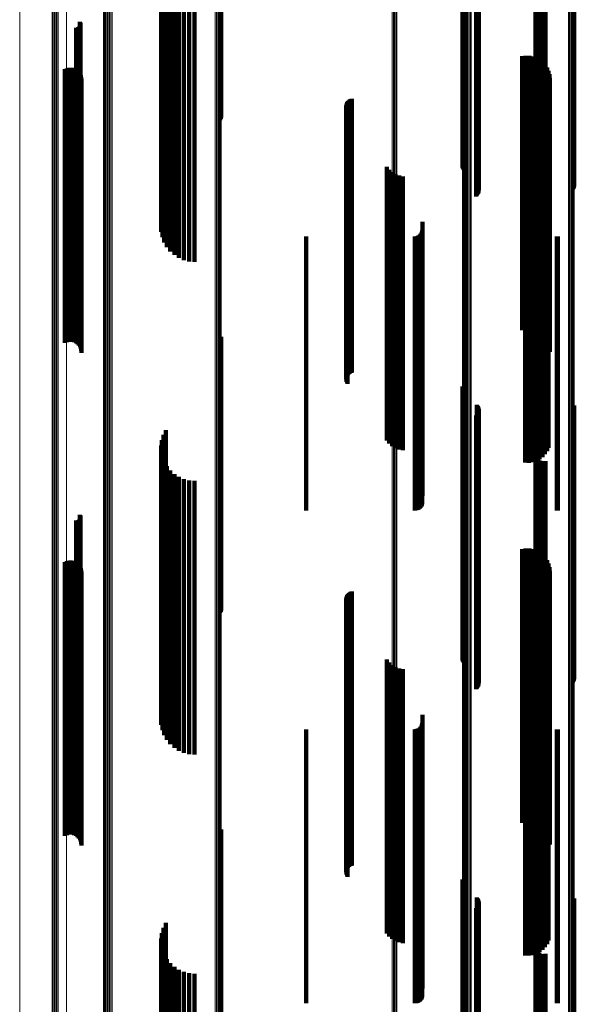
# Model space of a CAD drawing. Units: metres. Extents: x 0.02 to 0.11, y -0.62 to 0.62.
# Drawn here: x 0.02 to 0.07, y 0.03 to 0.1 of the extents above; entities that cross this region are included whole.
import ezdxf

# ---------------------------------------------------------------- set-up
doc = ezdxf.new("R2010")
doc.units = ezdxf.units.M
doc.linetypes.add('AUSGEZOGEN', pattern=[0])
doc.linetypes.add('VERDECKT2_S2', pattern=[0.036, 0.02, -0.016])
doc.layers.add('Standard', color=7, linetype='AUSGEZOGEN', lineweight=13)

msp = doc.modelspace()

# ---------------------------------------------------------------- linework, layer by layer
at = {"layer": 'Standard', "color": 253, "linetype": 'VERDECKT2_S2', "lineweight": 140, "transparency": 33554687}
for p, q in [((0.039317, 0.113037), (0.039317, 0.098639)), ((0.039359, 0.113053), (0.039359, 0.098652)), ((0.039385, 0.113069), (0.039385, 0.098667)), ((0.057023, 0.112407), (0.057023, 0.098089)), ((0.057049, 0.112391), (0.057049, 0.098075)), ((0.057089, 0.112377), (0.057089, 0.098063)), ((0.057142, 0.112364), (0.057142, 0.098051)), ((0.058008, 0.111639), (0.058008, 0.097754)), ((0.058072, 0.111699), (0.058072, 0.097764)), ((0.058079, 0.112165), (0.058079, 0.097878)), ((0.058124, 0.111769), (0.058124, 0.097775)), ((0.058131, 0.112153), (0.058131, 0.097867)), ((0.058166, 0.111845), (0.058166, 0.097787)), ((0.05817, 0.112138), (0.05817, 0.097855)), ((0.058194, 0.111928), (0.058194, 0.0978)), ((0.058197, 0.112123), (0.058197, 0.097841)), ((0.05821, 0.112101), (0.05821, 0.097828)), ((0.065072, 0.112112), (0.065072, 0.097832)), ((0.065124, 0.112125), (0.065124, 0.097843)), ((0.065164, 0.112139), (0.065164, 0.097855)), ((0.065191, 0.112155), (0.065191, 0.097869)), ((0.035166, 0.110208), (0.035166, 0.097527)), ((0.035341, 0.110564), (0.035341, 0.097584)), ((0.034997, 0.109435), (0.034997, 0.097404)), ((0.03505, 0.109828), (0.03505, 0.097467)), ((0.035009, 0.109038), (0.035009, 0.097341)), ((0.035084, 0.108648), (0.035084, 0.097279)), ((0.06236, 0.108831), (0.06236, 0.097308)), ((0.062366, 0.108737), (0.062366, 0.097293)), ((0.06237, 0.108925), (0.06237, 0.097323)), ((0.062388, 0.108645), (0.062388, 0.097279)), ((0.062396, 0.109016), (0.062396, 0.097338)), ((0.062438, 0.109101), (0.062438, 0.097351)), ((0.062494, 0.109178), (0.062494, 0.097363)), ((0.035222, 0.108276), (0.035222, 0.09722)), ((0.035417, 0.10793), (0.035417, 0.097165)), ((0.062427, 0.108558), (0.062427, 0.097265)), ((0.062479, 0.108479), (0.062479, 0.097253)), ((0.062544, 0.108411), (0.062544, 0.097242)), ((0.062621, 0.108355), (0.062621, 0.097233)), ((0.062706, 0.108313), (0.062706, 0.097226)), ((0.062796, 0.108286), (0.062796, 0.097222)), ((0.062891, 0.108276), (0.062891, 0.09722)), ((0.062985, 0.108281), (0.062985, 0.097221)), ((0.063077, 0.108304), (0.063077, 0.097225)), ((0.035667, 0.107621), (0.035667, 0.097116)), ((0.035962, 0.107356), (0.035962, 0.097074)), ((0.036297, 0.107143), (0.036297, 0.09704)), ((0.036661, 0.106986), (0.036661, 0.097015)), ((0.037047, 0.10689), (0.037047, 0.097)), ((0.037443, 0.106858), (0.037443, 0.096995)), ((0.02905, 0.104384), (0.02905, 0.096602)), ((0.029074, 0.104345), (0.029074, 0.096596)), ((0.029091, 0.104303), (0.029091, 0.096589)), ((0.028788, 0.103955), (0.028788, 0.096534)), ((0.028833, 0.103952), (0.028833, 0.096534)), ((0.028879, 0.103956), (0.028879, 0.096534)), ((0.028923, 0.103968), (0.028923, 0.096536)), ((0.028965, 0.103987), (0.028965, 0.096539)), ((0.029002, 0.104013), (0.029002, 0.096543)), ((0.029035, 0.104045), (0.029035, 0.096549)), ((0.029062, 0.104082), (0.029062, 0.096554)), ((0.029083, 0.104123), (0.029083, 0.096561)), ((0.029096, 0.104167), (0.029096, 0.096568)), ((0.0291, 0.104258), (0.0291, 0.096582)), ((0.029102, 0.104212), (0.029102, 0.096575)), ((0.06137, 0.101868), (0.06137, 0.096203)), ((0.061635, 0.101911), (0.061635, 0.09621)), ((0.061904, 0.10191), (0.061904, 0.09621)), ((0.062169, 0.101865), (0.062169, 0.096202)), ((0.062424, 0.101777), (0.062424, 0.096188)), ((0.06266, 0.101649), (0.06266, 0.096168)), ((0.062872, 0.101483), (0.062872, 0.096142)), ((0.027965, 0.100928), (0.027965, 0.096054)), ((0.028094, 0.100985), (0.028094, 0.096063)), ((0.028231, 0.101019), (0.028231, 0.096068)), ((0.028371, 0.101029), (0.028371, 0.09607)), ((0.028511, 0.101015), (0.028511, 0.096067)), ((0.028647, 0.100977), (0.028647, 0.096061)), ((0.028774, 0.100916), (0.028774, 0.096052)), ((0.028889, 0.100834), (0.028889, 0.096039)), ((0.028987, 0.100734), (0.028987, 0.096023)), ((0.063054, 0.101285), (0.063054, 0.09611)), ((0.063201, 0.101059), (0.063201, 0.096074)), ((0.063308, 0.100813), (0.063308, 0.096035)), ((0.029068, 0.100618), (0.029068, 0.096004)), ((0.029126, 0.10049), (0.029126, 0.095984)), ((0.029163, 0.100354), (0.029163, 0.095962)), ((0.029175, 0.100213), (0.029175, 0.09594)), ((0.063374, 0.100552), (0.063374, 0.095994)), ((0.063397, 0.100284), (0.063397, 0.095951)), ((0.039317, 0.098639), (0.039317, 0.09721)), ((0.039359, 0.098652), (0.039359, 0.097295)), ((0.039385, 0.098667), (0.039385, 0.097386)), ((0.048649, 0.098587), (0.048649, 0.095682)), ((0.04871, 0.098651), (0.04871, 0.095692)), ((0.048779, 0.098703), (0.048779, 0.0957)), ((0.048857, 0.098744), (0.048857, 0.095707)), ((0.04894, 0.098772), (0.04894, 0.095711)), ((0.048527, 0.098266), (0.048527, 0.095631)), ((0.048531, 0.098178), (0.048531, 0.095617)), ((0.048538, 0.098352), (0.048538, 0.095645)), ((0.048549, 0.098092), (0.048549, 0.095603)), ((0.048562, 0.098436), (0.048562, 0.095658)), ((0.04858, 0.098011), (0.04858, 0.09559)), ((0.0486, 0.098515), (0.0486, 0.09567)), ((0.048623, 0.097935), (0.048623, 0.095578)), ((0.057023, 0.098089), (0.057023, 0.093747)), ((0.057049, 0.098075), (0.057049, 0.093661)), ((0.057089, 0.098063), (0.057089, 0.093581)), ((0.057142, 0.098051), (0.057142, 0.093508)), ((0.058079, 0.097878), (0.058079, 0.092418)), ((0.058131, 0.097867), (0.058131, 0.092348)), ((0.05817, 0.097855), (0.05817, 0.09227)), ((0.058197, 0.097841), (0.058197, 0.092187)), ((0.05821, 0.097828), (0.05821, 0.092101)), ((0.065072, 0.097832), (0.065072, 0.092127)), ((0.065124, 0.097843), (0.065124, 0.092198)), ((0.065164, 0.097855), (0.065164, 0.092275)), ((0.065191, 0.097869), (0.065191, 0.092359)), ((0.034997, 0.097404), (0.034997, 0.089435)), ((0.035009, 0.097341), (0.035009, 0.089038)), ((0.03505, 0.097467), (0.03505, 0.089828)), ((0.035084, 0.097279), (0.035084, 0.088648)), ((0.035166, 0.097527), (0.035166, 0.090208)), ((0.035222, 0.09722), (0.035222, 0.088276)), ((0.035341, 0.097584), (0.035341, 0.090564)), ((0.035417, 0.097165), (0.035417, 0.08793)), ((0.035667, 0.097116), (0.035667, 0.087621)), ((0.058008, 0.097754), (0.058008, 0.091639)), ((0.058072, 0.097764), (0.058072, 0.091699)), ((0.058124, 0.097775), (0.058124, 0.091769)), ((0.058166, 0.097787), (0.058166, 0.091845)), ((0.058194, 0.0978), (0.058194, 0.091928)), ((0.06236, 0.097308), (0.06236, 0.088831)), ((0.062366, 0.097293), (0.062366, 0.088737)), ((0.06237, 0.097323), (0.06237, 0.088925)), ((0.062388, 0.097279), (0.062388, 0.088645)), ((0.062396, 0.097338), (0.062396, 0.089016)), ((0.062427, 0.097265), (0.062427, 0.088558)), ((0.062438, 0.097351), (0.062438, 0.089101)), ((0.062479, 0.097253), (0.062479, 0.088479)), ((0.062494, 0.097363), (0.062494, 0.089178)), ((0.062544, 0.097242), (0.062544, 0.088411)), ((0.062621, 0.097233), (0.062621, 0.088355)), ((0.062706, 0.097226), (0.062706, 0.088313)), ((0.062796, 0.097222), (0.062796, 0.088286)), ((0.062891, 0.09722), (0.062891, 0.088276)), ((0.062985, 0.097221), (0.062985, 0.088281)), ((0.063077, 0.097225), (0.063077, 0.088304)), ((0.028788, 0.096534), (0.028788, 0.083955)), ((0.028833, 0.096534), (0.028833, 0.083952)), ((0.028879, 0.096534), (0.028879, 0.083956)), ((0.028923, 0.096536), (0.028923, 0.083968)), ((0.028965, 0.096539), (0.028965, 0.083987)), ((0.029002, 0.096543), (0.029002, 0.084013)), ((0.029035, 0.096549), (0.029035, 0.084045)), ((0.02905, 0.096602), (0.02905, 0.084384)), ((0.029062, 0.096554), (0.029062, 0.084082)), ((0.029074, 0.096596), (0.029074, 0.084345)), ((0.029083, 0.096561), (0.029083, 0.084123)), ((0.029091, 0.096589), (0.029091, 0.084303)), ((0.029096, 0.096568), (0.029096, 0.084167)), ((0.0291, 0.096582), (0.0291, 0.084258)), ((0.029102, 0.096575), (0.029102, 0.084212)), ((0.035962, 0.097074), (0.035962, 0.087356)), ((0.036297, 0.09704), (0.036297, 0.087143)), ((0.036661, 0.097015), (0.036661, 0.086986)), ((0.037047, 0.097), (0.037047, 0.08689)), ((0.037443, 0.096995), (0.037443, 0.086858)), ((0.027965, 0.096054), (0.027965, 0.082086)), ((0.028094, 0.096063), (0.028094, 0.082094)), ((0.028231, 0.096068), (0.028231, 0.082098)), ((0.028371, 0.09607), (0.028371, 0.0821)), ((0.028511, 0.096067), (0.028511, 0.082098)), ((0.028647, 0.096061), (0.028647, 0.082093)), ((0.028774, 0.096052), (0.028774, 0.082084)), ((0.028889, 0.096039), (0.028889, 0.082073)), ((0.028987, 0.096023), (0.028987, 0.08206)), ((0.029068, 0.096004), (0.029068, 0.082044)), ((0.029126, 0.095984), (0.029126, 0.082026)), ((0.029163, 0.095962), (0.029163, 0.082008)), ((0.029175, 0.09594), (0.029175, 0.081989)), ((0.048562, 0.095658), (0.048562, 0.081748)), ((0.0486, 0.09567), (0.0486, 0.081759)), ((0.048649, 0.095682), (0.048649, 0.081768)), ((0.04871, 0.095692), (0.04871, 0.081777)), ((0.048779, 0.0957), (0.048779, 0.081784)), ((0.048857, 0.095707), (0.048857, 0.08179)), ((0.04894, 0.095711), (0.04894, 0.081793)), ((0.06137, 0.096203), (0.06137, 0.082214)), ((0.061635, 0.09621), (0.061635, 0.082219)), ((0.061904, 0.09621), (0.061904, 0.082219)), ((0.062169, 0.096202), (0.062169, 0.082213)), ((0.062424, 0.096188), (0.062424, 0.082201)), ((0.06266, 0.096168), (0.06266, 0.082184)), ((0.062872, 0.096142), (0.062872, 0.082161)), ((0.063054, 0.09611), (0.063054, 0.082134)), ((0.063201, 0.096074), (0.063201, 0.082104)), ((0.063308, 0.096035), (0.063308, 0.08207)), ((0.063374, 0.095994), (0.063374, 0.082035)), ((0.063397, 0.095951), (0.063397, 0.081999)), ((0.048527, 0.095631), (0.048527, 0.081725)), ((0.048531, 0.095617), (0.048531, 0.081713)), ((0.048538, 0.095645), (0.048538, 0.081736)), ((0.048549, 0.095603), (0.048549, 0.081701)), ((0.04858, 0.09559), (0.04858, 0.08169)), ((0.048623, 0.095578), (0.048623, 0.08168)), ((0.051478, 0.093796), (0.051478, 0.081118)), ((0.051658, 0.093578), (0.051658, 0.081089)), ((0.051872, 0.093395), (0.051872, 0.081064)), ((0.052115, 0.093251), (0.052115, 0.081044)), ((0.052379, 0.093151), (0.052379, 0.081031)), ((0.052656, 0.093098), (0.052656, 0.081023)), ((0.063045, 0.092798), (0.063045, 0.080983)), ((0.063195, 0.093025), (0.063195, 0.081014)), ((0.063306, 0.093274), (0.063306, 0.081047)), ((0.061599, 0.092186), (0.061599, 0.0809)), ((0.061871, 0.092181), (0.061871, 0.080899)), ((0.062141, 0.092222), (0.062141, 0.080905)), ((0.0624, 0.092307), (0.0624, 0.080916)), ((0.062641, 0.092434), (0.062641, 0.080933)), ((0.062858, 0.092599), (0.062858, 0.080956)), ((0.054086, 0.089767), (0.054086, 0.080571)), ((0.0456, 0.0887), (0.0456, 0.080427)), ((0.053542, 0.0887), (0.053542, 0.080427)), ((0.053637, 0.088708), (0.053637, 0.080428)), ((0.053728, 0.088733), (0.053728, 0.080431)), ((0.053814, 0.088773), (0.053814, 0.080437)), ((0.053892, 0.088827), (0.053892, 0.080444)), ((0.053959, 0.088894), (0.053959, 0.080453)), ((0.054014, 0.088972), (0.054014, 0.080464)), ((0.054054, 0.089058), (0.054054, 0.080475)), ((0.054078, 0.08915), (0.054078, 0.080488)), ((0.063922, 0.088703), (0.063922, 0.080427)), ((0.06398, 0.0887), (0.06398, 0.080427)), ((0.027965, 0.082086), (0.027965, 0.080928)), ((0.028094, 0.082094), (0.028094, 0.080985)), ((0.028231, 0.082098), (0.028231, 0.081019)), ((0.028371, 0.0821), (0.028371, 0.081029)), ((0.028511, 0.082098), (0.028511, 0.081015)), ((0.028647, 0.082093), (0.028647, 0.080977)), ((0.028774, 0.082084), (0.028774, 0.080916)), ((0.028889, 0.082073), (0.028889, 0.080834)), ((0.028987, 0.08206), (0.028987, 0.080734)), ((0.029068, 0.082044), (0.029068, 0.080618)), ((0.029126, 0.082026), (0.029126, 0.08049)), ((0.029163, 0.082008), (0.029163, 0.080354)), ((0.06137, 0.082214), (0.06137, 0.081868)), ((0.061635, 0.082219), (0.061635, 0.082219)), ((0.061904, 0.082219), (0.061904, 0.082219)), ((0.062169, 0.082213), (0.062169, 0.081865)), ((0.062424, 0.082201), (0.062424, 0.081777)), ((0.06266, 0.082184), (0.06266, 0.081649)), ((0.062872, 0.082161), (0.062872, 0.081483)), ((0.063054, 0.082134), (0.063054, 0.081285)), ((0.063201, 0.082104), (0.063201, 0.081059)), ((0.063308, 0.08207), (0.063308, 0.080813)), ((0.063374, 0.082035), (0.063374, 0.080552)), ((0.063397, 0.081999), (0.063397, 0.080284)), ((0.029175, 0.081989), (0.029175, 0.080213)), ((0.039359, 0.081295), (0.039359, 0.070028)), ((0.039385, 0.081386), (0.039385, 0.070038)), ((0.048527, 0.081725), (0.048527, 0.078266)), ((0.048531, 0.081713), (0.048531, 0.078178)), ((0.048538, 0.081736), (0.048538, 0.078352)), ((0.048549, 0.081701), (0.048549, 0.078092)), ((0.048562, 0.081748), (0.048562, 0.078436)), ((0.04858, 0.08169), (0.04858, 0.078011)), ((0.0486, 0.081759), (0.0486, 0.078515)), ((0.048623, 0.08168), (0.048623, 0.077935)), ((0.048649, 0.081768), (0.048649, 0.078587)), ((0.04871, 0.081777), (0.04871, 0.078651)), ((0.048779, 0.081784), (0.048779, 0.078703)), ((0.048857, 0.08179), (0.048857, 0.078744)), ((0.04894, 0.081793), (0.04894, 0.078772)), ((0.039317, 0.08121), (0.039317, 0.070018)), ((0.051478, 0.081118), (0.051478, 0.073796)), ((0.051658, 0.081089), (0.051658, 0.073578)), ((0.051872, 0.081064), (0.051872, 0.073395)), ((0.052115, 0.081044), (0.052115, 0.073251)), ((0.052379, 0.081031), (0.052379, 0.073151)), ((0.052656, 0.081023), (0.052656, 0.073098)), ((0.054086, 0.080571), (0.054086, 0.069767)), ((0.061599, 0.0809), (0.061599, 0.072186)), ((0.061871, 0.080899), (0.061871, 0.072181)), ((0.062141, 0.080905), (0.062141, 0.072222)), ((0.0624, 0.080916), (0.0624, 0.072307)), ((0.062641, 0.080933), (0.062641, 0.072434)), ((0.062858, 0.080956), (0.062858, 0.072599)), ((0.063045, 0.080983), (0.063045, 0.072798)), ((0.063195, 0.081014), (0.063195, 0.073025)), ((0.063306, 0.081047), (0.063306, 0.073274)), ((0.0456, 0.080427), (0.0456, 0.0687)), ((0.053542, 0.080427), (0.053542, 0.0687)), ((0.053637, 0.080428), (0.053637, 0.068708)), ((0.053728, 0.080431), (0.053728, 0.068733)), ((0.053814, 0.080437), (0.053814, 0.068773)), ((0.053892, 0.080444), (0.053892, 0.068827)), ((0.053959, 0.080453), (0.053959, 0.068894)), ((0.054014, 0.080464), (0.054014, 0.068972)), ((0.054054, 0.080475), (0.054054, 0.069058)), ((0.054078, 0.080488), (0.054078, 0.06915)), ((0.063922, 0.080427), (0.063922, 0.068703)), ((0.06398, 0.080427), (0.06398, 0.0687)), ((0.057023, 0.077747), (0.057023, 0.069628)), ((0.057049, 0.077661), (0.057049, 0.069618)), ((0.057089, 0.077581), (0.057089, 0.069609)), ((0.057142, 0.077508), (0.057142, 0.069601)), ((0.058079, 0.076418), (0.058079, 0.069478)), ((0.058131, 0.076348), (0.058131, 0.06947)), ((0.05817, 0.07627), (0.05817, 0.069461)), ((0.065164, 0.076275), (0.065164, 0.069462)), ((0.065191, 0.076359), (0.065191, 0.069471)), ((0.058008, 0.075639), (0.058008, 0.06939)), ((0.058072, 0.075699), (0.058072, 0.069397)), ((0.058124, 0.075769), (0.058124, 0.069405)), ((0.058166, 0.075845), (0.058166, 0.069413)), ((0.058194, 0.075928), (0.058194, 0.069423)), ((0.058197, 0.076187), (0.058197, 0.069452)), ((0.05821, 0.076101), (0.05821, 0.069442)), ((0.065072, 0.076127), (0.065072, 0.069445)), ((0.065124, 0.076198), (0.065124, 0.069453)), ((0.035166, 0.074208), (0.035166, 0.069229)), ((0.035341, 0.074564), (0.035341, 0.069269)), ((0.034997, 0.073435), (0.034997, 0.069142)), ((0.03505, 0.073828), (0.03505, 0.069186)), ((0.035009, 0.073038), (0.035009, 0.069097)), ((0.035084, 0.072648), (0.035084, 0.069053)), ((0.06236, 0.072831), (0.06236, 0.069074)), ((0.062366, 0.072737), (0.062366, 0.069063)), ((0.06237, 0.072925), (0.06237, 0.069084)), ((0.062388, 0.072645), (0.062388, 0.069053)), ((0.062396, 0.073016), (0.062396, 0.069095)), ((0.062438, 0.073101), (0.062438, 0.069104)), ((0.062494, 0.073178), (0.062494, 0.069113)), ((0.035222, 0.072276), (0.035222, 0.069011)), ((0.035417, 0.07193), (0.035417, 0.068972)), ((0.062427, 0.072558), (0.062427, 0.069043)), ((0.062479, 0.072479), (0.062479, 0.069034)), ((0.062544, 0.072411), (0.062544, 0.069026)), ((0.062621, 0.072355), (0.062621, 0.06902)), ((0.062706, 0.072313), (0.062706, 0.069015)), ((0.062796, 0.072286), (0.062796, 0.069012)), ((0.062891, 0.072276), (0.062891, 0.069011)), ((0.062985, 0.072281), (0.062985, 0.069012)), ((0.063077, 0.072304), (0.063077, 0.069014)), ((0.035667, 0.071621), (0.035667, 0.068937)), ((0.035962, 0.071356), (0.035962, 0.068908)), ((0.036297, 0.071143), (0.036297, 0.068883)), ((0.036661, 0.070986), (0.036661, 0.068866)), ((0.037047, 0.07089), (0.037047, 0.068855)), ((0.037443, 0.070858), (0.037443, 0.068851)), ((0.039317, 0.070018), (0.039317, 0.06121)), ((0.039359, 0.070028), (0.039359, 0.061295)), ((0.039385, 0.070038), (0.039385, 0.061386)), ((0.034997, 0.069142), (0.034997, 0.05512)), ((0.035009, 0.069097), (0.035009, 0.055084)), ((0.03505, 0.069186), (0.03505, 0.055155)), ((0.035084, 0.069053), (0.035084, 0.055049)), ((0.035166, 0.069229), (0.035166, 0.055189)), ((0.035341, 0.069269), (0.035341, 0.055221)), ((0.057023, 0.069628), (0.057023, 0.057747)), ((0.057049, 0.069618), (0.057049, 0.057661)), ((0.057089, 0.069609), (0.057089, 0.057581)), ((0.057142, 0.069601), (0.057142, 0.057508)), ((0.058008, 0.06939), (0.058008, 0.055639)), ((0.058072, 0.069397), (0.058072, 0.055699)), ((0.058079, 0.069478), (0.058079, 0.056418)), ((0.058124, 0.069405), (0.058124, 0.055769)), ((0.058131, 0.06947), (0.058131, 0.056348)), ((0.058166, 0.069413), (0.058166, 0.055845)), ((0.05817, 0.069461), (0.05817, 0.05627)), ((0.058194, 0.069423), (0.058194, 0.055928)), ((0.058197, 0.069452), (0.058197, 0.056187)), ((0.05821, 0.069442), (0.05821, 0.056101)), ((0.06236, 0.069074), (0.06236, 0.055066)), ((0.062366, 0.069063), (0.062366, 0.055057)), ((0.06237, 0.069084), (0.06237, 0.055074)), ((0.062388, 0.069053), (0.062388, 0.055049)), ((0.062396, 0.069095), (0.062396, 0.055082)), ((0.062438, 0.069104), (0.062438, 0.05509)), ((0.062494, 0.069113), (0.062494, 0.055097)), ((0.065072, 0.069445), (0.065072, 0.056127)), ((0.065124, 0.069453), (0.065124, 0.056198)), ((0.065164, 0.069462), (0.065164, 0.056275)), ((0.065191, 0.069471), (0.065191, 0.056359)), ((0.02905, 0.068384), (0.02905, 0.054666)), ((0.029074, 0.068345), (0.029074, 0.054662)), ((0.035222, 0.069011), (0.035222, 0.055016)), ((0.035417, 0.068972), (0.035417, 0.054985)), ((0.035667, 0.068937), (0.035667, 0.054957)), ((0.035962, 0.068908), (0.035962, 0.054933)), ((0.036297, 0.068883), (0.036297, 0.054914)), ((0.036661, 0.068866), (0.036661, 0.0549)), ((0.037047, 0.068855), (0.037047, 0.054891)), ((0.037443, 0.068851), (0.037443, 0.054888)), ((0.062427, 0.069043), (0.062427, 0.055041)), ((0.062479, 0.069034), (0.062479, 0.055034)), ((0.062544, 0.069026), (0.062544, 0.055028)), ((0.062621, 0.06902), (0.062621, 0.055023)), ((0.062706, 0.069015), (0.062706, 0.055019)), ((0.062796, 0.069012), (0.062796, 0.055017)), ((0.062891, 0.069011), (0.062891, 0.055016)), ((0.062985, 0.069012), (0.062985, 0.055016)), ((0.063077, 0.069014), (0.063077, 0.055018)), ((0.028788, 0.067955), (0.028788, 0.054628)), ((0.028833, 0.067952), (0.028833, 0.054627)), ((0.028879, 0.067956), (0.028879, 0.054628)), ((0.028923, 0.067968), (0.028923, 0.054629)), ((0.028965, 0.067987), (0.028965, 0.05463)), ((0.029002, 0.068013), (0.029002, 0.054633)), ((0.029035, 0.068045), (0.029035, 0.054636)), ((0.029062, 0.068082), (0.029062, 0.054639)), ((0.029083, 0.068123), (0.029083, 0.054643)), ((0.029091, 0.068303), (0.029091, 0.054659)), ((0.029096, 0.068167), (0.029096, 0.054646)), ((0.0291, 0.068258), (0.0291, 0.054655)), ((0.029102, 0.068212), (0.029102, 0.054651)), ((0.06137, 0.065868), (0.06137, 0.05444)), ((0.061635, 0.065911), (0.061635, 0.054444)), ((0.061904, 0.06591), (0.061904, 0.054444)), ((0.062169, 0.065865), (0.062169, 0.05444)), ((0.062424, 0.065777), (0.062424, 0.054432)), ((0.06266, 0.065649), (0.06266, 0.05442)), ((0.062872, 0.065483), (0.062872, 0.054405)), ((0.027965, 0.064928), (0.027965, 0.054356)), ((0.028094, 0.064985), (0.028094, 0.054361)), ((0.028231, 0.065019), (0.028231, 0.054364)), ((0.028371, 0.065029), (0.028371, 0.054365)), ((0.028511, 0.065015), (0.028511, 0.054363)), ((0.028647, 0.064977), (0.028647, 0.05436)), ((0.028774, 0.064916), (0.028774, 0.054354)), ((0.028889, 0.064834), (0.028889, 0.054347)), ((0.028987, 0.064734), (0.028987, 0.054338)), ((0.063054, 0.065285), (0.063054, 0.054388)), ((0.063201, 0.065059), (0.063201, 0.054367)), ((0.063308, 0.064813), (0.063308, 0.054345)), ((0.029068, 0.064618), (0.029068, 0.054328)), ((0.029126, 0.06449), (0.029126, 0.054316)), ((0.029163, 0.064354), (0.029163, 0.054304)), ((0.029175, 0.064213), (0.029175, 0.054291)), ((0.063374, 0.064552), (0.063374, 0.054322)), ((0.063397, 0.064284), (0.063397, 0.054298)), ((0.048649, 0.062587), (0.048649, 0.054145)), ((0.04871, 0.062651), (0.04871, 0.054151)), ((0.048779, 0.062703), (0.048779, 0.054156)), ((0.048857, 0.062744), (0.048857, 0.054159)), ((0.04894, 0.062772), (0.04894, 0.054162)), ((0.048527, 0.062266), (0.048527, 0.054116)), ((0.048531, 0.062178), (0.048531, 0.054108)), ((0.048538, 0.062352), (0.048538, 0.054124)), ((0.048549, 0.062092), (0.048549, 0.054101)), ((0.048562, 0.062436), (0.048562, 0.054132)), ((0.04858, 0.062011), (0.04858, 0.054093)), ((0.0486, 0.062515), (0.0486, 0.054139)), ((0.048623, 0.061935), (0.048623, 0.054086)), ((0.051478, 0.057796), (0.051478, 0.053715)), ((0.051658, 0.057578), (0.051658, 0.053695)), ((0.051872, 0.057395), (0.051872, 0.053679)), ((0.052115, 0.057251), (0.052115, 0.053666)), ((0.052379, 0.057151), (0.052379, 0.053657)), ((0.052656, 0.057098), (0.052656, 0.053652)), ((0.063195, 0.057025), (0.063195, 0.053645)), ((0.063306, 0.057274), (0.063306, 0.053668)), ((0.061599, 0.056186), (0.061599, 0.05357)), ((0.061871, 0.056181), (0.061871, 0.05357)), ((0.062141, 0.056222), (0.062141, 0.053573)), ((0.0624, 0.056307), (0.0624, 0.053581)), ((0.062641, 0.056434), (0.062641, 0.053592)), ((0.062858, 0.056599), (0.062858, 0.053607)), ((0.063045, 0.056798), (0.063045, 0.053625)), ((0.02905, 0.054666), (0.02905, 0.048384)), ((0.029074, 0.054662), (0.029074, 0.048345)), ((0.034997, 0.05512), (0.034997, 0.053435)), ((0.035009, 0.055084), (0.035009, 0.053038)), ((0.03505, 0.055155), (0.03505, 0.053828)), ((0.035084, 0.055049), (0.035084, 0.052648)), ((0.035166, 0.055189), (0.035166, 0.054208)), ((0.035222, 0.055016), (0.035222, 0.052276)), ((0.035341, 0.055221), (0.035341, 0.054564)), ((0.035417, 0.054985), (0.035417, 0.05193)), ((0.035667, 0.054957), (0.035667, 0.051621)), ((0.035962, 0.054933), (0.035962, 0.051356)), ((0.036297, 0.054914), (0.036297, 0.051143)), ((0.036661, 0.0549), (0.036661, 0.050986)), ((0.037047, 0.054891), (0.037047, 0.05089)), ((0.037443, 0.054888), (0.037443, 0.050858)), ((0.06236, 0.055066), (0.06236, 0.052831)), ((0.062366, 0.055057), (0.062366, 0.052737)), ((0.06237, 0.055074), (0.06237, 0.052925)), ((0.062388, 0.055049), (0.062388, 0.052645)), ((0.062396, 0.055082), (0.062396, 0.053016)), ((0.062427, 0.055041), (0.062427, 0.052558)), ((0.062438, 0.05509), (0.062438, 0.053101)), ((0.062479, 0.055034), (0.062479, 0.052479)), ((0.062494, 0.055097), (0.062494, 0.053178)), ((0.062544, 0.055028), (0.062544, 0.052411)), ((0.062621, 0.055023), (0.062621, 0.052355)), ((0.062706, 0.055019), (0.062706, 0.052313)), ((0.062796, 0.055017), (0.062796, 0.052286)), ((0.062891, 0.055016), (0.062891, 0.052276)), ((0.062985, 0.055016), (0.062985, 0.052281)), ((0.063077, 0.055018), (0.063077, 0.052304)), ((0.027965, 0.054356), (0.027965, 0.044928)), ((0.028094, 0.054361), (0.028094, 0.044985)), ((0.028231, 0.054364), (0.028231, 0.045019)), ((0.028371, 0.054365), (0.028371, 0.045029)), ((0.028511, 0.054363), (0.028511, 0.045015)), ((0.028647, 0.05436), (0.028647, 0.044977)), ((0.028774, 0.054354), (0.028774, 0.044916)), ((0.028788, 0.054628), (0.028788, 0.047955)), ((0.028833, 0.054627), (0.028833, 0.047952)), ((0.028879, 0.054628), (0.028879, 0.047956)), ((0.028889, 0.054347), (0.028889, 0.044834)), ((0.028923, 0.054629), (0.028923, 0.047968)), ((0.028965, 0.05463), (0.028965, 0.047987)), ((0.028987, 0.054338), (0.028987, 0.044734)), ((0.029002, 0.054633), (0.029002, 0.048013)), ((0.029035, 0.054636), (0.029035, 0.048045)), ((0.029062, 0.054639), (0.029062, 0.048082)), ((0.029068, 0.054328), (0.029068, 0.044618)), ((0.029083, 0.054643), (0.029083, 0.048123)), ((0.029091, 0.054659), (0.029091, 0.048303)), ((0.029096, 0.054646), (0.029096, 0.048167)), ((0.0291, 0.054655), (0.0291, 0.048258)), ((0.029102, 0.054651), (0.029102, 0.048212)), ((0.029126, 0.054316), (0.029126, 0.04449)), ((0.029163, 0.054304), (0.029163, 0.044354)), ((0.029175, 0.054291), (0.029175, 0.044213)), ((0.048527, 0.054116), (0.048527, 0.042266)), ((0.048531, 0.054108), (0.048531, 0.042178)), ((0.048538, 0.054124), (0.048538, 0.042352)), ((0.048549, 0.054101), (0.048549, 0.042092)), ((0.048562, 0.054132), (0.048562, 0.042436)), ((0.04858, 0.054093), (0.04858, 0.042011)), ((0.0486, 0.054139), (0.0486, 0.042515)), ((0.048623, 0.054086), (0.048623, 0.041935)), ((0.048649, 0.054145), (0.048649, 0.042587)), ((0.04871, 0.054151), (0.04871, 0.042651)), ((0.048779, 0.054156), (0.048779, 0.042703)), ((0.048857, 0.054159), (0.048857, 0.042744)), ((0.04894, 0.054162), (0.04894, 0.042772)), ((0.06137, 0.05444), (0.06137, 0.045868)), ((0.061635, 0.054444), (0.061635, 0.045911)), ((0.061904, 0.054444), (0.061904, 0.04591)), ((0.062169, 0.05444), (0.062169, 0.045865)), ((0.062424, 0.054432), (0.062424, 0.045777)), ((0.06266, 0.05442), (0.06266, 0.045649)), ((0.062872, 0.054405), (0.062872, 0.045483)), ((0.063054, 0.054388), (0.063054, 0.045285)), ((0.063201, 0.054367), (0.063201, 0.045059)), ((0.063308, 0.054345), (0.063308, 0.044813)), ((0.063374, 0.054322), (0.063374, 0.044552)), ((0.063397, 0.054298), (0.063397, 0.044284)), ((0.051478, 0.053715), (0.051478, 0.040135)), ((0.051658, 0.053695), (0.051658, 0.04012)), ((0.051872, 0.053679), (0.051872, 0.040108)), ((0.052115, 0.053666), (0.052115, 0.040098)), ((0.052379, 0.053657), (0.052379, 0.040092)), ((0.052656, 0.053652), (0.052656, 0.040088)), ((0.054086, 0.053767), (0.054086, 0.053353)), ((0.054086, 0.053353), (0.054086, 0.039864)), ((0.061599, 0.05357), (0.061599, 0.040027)), ((0.061871, 0.05357), (0.061871, 0.040027)), ((0.062141, 0.053573), (0.062141, 0.040029)), ((0.0624, 0.053581), (0.0624, 0.040035)), ((0.062641, 0.053592), (0.062641, 0.040044)), ((0.062858, 0.053607), (0.062858, 0.040055)), ((0.063045, 0.053625), (0.063045, 0.040068)), ((0.063195, 0.053645), (0.063195, 0.040083)), ((0.063306, 0.053668), (0.063306, 0.0401)), ((0.0456, 0.0527), (0.0456, 0.039793)), ((0.053542, 0.0527), (0.053542, 0.039793)), ((0.053637, 0.052708), (0.053637, 0.039793)), ((0.053728, 0.052733), (0.053728, 0.039795)), ((0.053814, 0.052773), (0.053814, 0.039798)), ((0.053892, 0.052827), (0.053892, 0.039801)), ((0.053959, 0.052894), (0.053959, 0.039806)), ((0.054014, 0.052972), (0.054014, 0.039811)), ((0.054054, 0.053058), (0.054054, 0.039817)), ((0.054078, 0.05315), (0.054078, 0.039823)), ((0.063922, 0.052703), (0.063922, 0.039793)), ((0.06398, 0.0527), (0.06398, 0.039793)), ((0.039385, 0.045386), (0.039385, 0.041719)), ((0.039317, 0.04521), (0.039317, 0.041707)), ((0.039359, 0.045295), (0.039359, 0.041713)), ((0.039385, 0.041719), (0.039385, 0.027702)), ((0.057023, 0.041747), (0.057023, 0.041474)), ((0.039317, 0.041707), (0.039317, 0.027694)), ((0.039359, 0.041713), (0.039359, 0.027698)), ((0.057023, 0.041474), (0.057023, 0.027539)), ((0.057049, 0.041661), (0.057049, 0.041469)), ((0.057049, 0.041469), (0.057049, 0.027535)), ((0.057089, 0.041581), (0.057089, 0.041463)), ((0.057089, 0.041463), (0.057089, 0.027532)), ((0.057142, 0.041508), (0.057142, 0.041458)), ((0.057142, 0.041458), (0.057142, 0.027529)), ((0.058079, 0.040418), (0.058079, 0.02748)), ((0.058131, 0.040348), (0.058131, 0.027477)), ((0.065191, 0.040359), (0.065191, 0.027477)), ((0.0456, 0.039793), (0.0456, 0.0327)), ((0.051478, 0.040135), (0.051478, 0.037796)), ((0.051658, 0.04012), (0.051658, 0.037578)), ((0.051872, 0.040108), (0.051872, 0.037395)), ((0.052115, 0.040098), (0.052115, 0.037251)), ((0.052379, 0.040092), (0.052379, 0.037151)), ((0.052656, 0.040088), (0.052656, 0.037098)), ((0.053542, 0.039793), (0.053542, 0.0327)), ((0.053637, 0.039793), (0.053637, 0.032708)), ((0.053728, 0.039795), (0.053728, 0.032733)), ((0.053814, 0.039798), (0.053814, 0.032773)), ((0.053892, 0.039801), (0.053892, 0.032827)), ((0.053959, 0.039806), (0.053959, 0.032894)), ((0.054014, 0.039811), (0.054014, 0.032972)), ((0.054054, 0.039817), (0.054054, 0.033058)), ((0.054078, 0.039823), (0.054078, 0.03315)), ((0.054086, 0.039864), (0.054086, 0.033767)), ((0.058008, 0.039639), (0.058008, 0.027445)), ((0.058072, 0.039699), (0.058072, 0.027448)), ((0.058124, 0.039769), (0.058124, 0.027451)), ((0.058166, 0.039845), (0.058166, 0.027455)), ((0.05817, 0.04027), (0.05817, 0.027474)), ((0.058194, 0.039928), (0.058194, 0.027458)), ((0.058197, 0.040187), (0.058197, 0.02747)), ((0.05821, 0.040101), (0.05821, 0.027466)), ((0.061599, 0.040027), (0.061599, 0.036186)), ((0.061871, 0.040027), (0.061871, 0.036181)), ((0.062141, 0.040029), (0.062141, 0.036222)), ((0.0624, 0.040035), (0.0624, 0.036307)), ((0.062641, 0.040044), (0.062641, 0.036434)), ((0.062858, 0.040055), (0.062858, 0.036599)), ((0.063045, 0.040068), (0.063045, 0.036798)), ((0.063195, 0.040083), (0.063195, 0.037025)), ((0.063306, 0.0401), (0.063306, 0.037274)), ((0.063922, 0.039793), (0.063922, 0.032703)), ((0.06398, 0.039793), (0.06398, 0.0327)), ((0.065072, 0.040127), (0.065072, 0.027467)), ((0.065124, 0.040198), (0.065124, 0.02747)), ((0.065164, 0.040275), (0.065164, 0.027474)), ((0.035166, 0.038208), (0.035166, 0.027382)), ((0.035341, 0.038564), (0.035341, 0.027397)), ((0.034997, 0.037435), (0.034997, 0.027347)), ((0.03505, 0.037828), (0.03505, 0.027365)), ((0.035009, 0.037038), (0.035009, 0.027329)), ((0.06236, 0.036831), (0.06236, 0.02732)), ((0.062366, 0.036737), (0.062366, 0.027316)), ((0.06237, 0.036925), (0.06237, 0.027324)), ((0.062396, 0.037016), (0.062396, 0.027328)), ((0.062438, 0.037101), (0.062438, 0.027332)), ((0.062494, 0.037178), (0.062494, 0.027336)), ((0.035084, 0.036648), (0.035084, 0.027312)), ((0.035222, 0.036276), (0.035222, 0.027295)), ((0.062388, 0.036645), (0.062388, 0.027312)), ((0.062427, 0.036558), (0.062427, 0.027308)), ((0.062479, 0.036479), (0.062479, 0.027304)), ((0.062544, 0.036411), (0.062544, 0.027301)), ((0.062621, 0.036355), (0.062621, 0.027299)), ((0.062706, 0.036313), (0.062706, 0.027297)), ((0.062796, 0.036286), (0.062796, 0.027296)), ((0.062891, 0.036276), (0.062891, 0.027295)), ((0.062985, 0.036281), (0.062985, 0.027296)), ((0.063077, 0.036304), (0.063077, 0.027297)), ((0.035417, 0.03593), (0.035417, 0.02728)), ((0.035667, 0.035621), (0.035667, 0.027266)), ((0.035962, 0.035356), (0.035962, 0.027254)), ((0.036297, 0.035143), (0.036297, 0.027245)), ((0.036661, 0.034986), (0.036661, 0.027238)), ((0.037047, 0.03489), (0.037047, 0.027234)), ((0.037443, 0.034858), (0.037443, 0.027232))]:
    msp.add_line(p, q, dxfattribs=at)
at = {"layer": 'Standard', "color": 7, "linetype": 'AUSGEZOGEN', "lineweight": 13, "transparency": 33554687}
for points in [[(0.030771, 0.185966), (0.030771, 0.17144), (0.030771, 0.156904), (0.030771, 0.142372), (0.030771, 0.127858), (0.030771, 0.113374), (0.030771, 0.098933), (0.030771, 0.084546), (0.030771, 0.070227), (0.030771, 0.055985), (0.030771, 0.041831), (0.030771, 0.027776), (0.030771, 0.013829), (0.030771, 0), (0.030771, -0.013829)], [(0.030798, 0.185993), (0.030798, 0.171465), (0.030798, 0.156927), (0.030798, 0.142393), (0.030798, 0.127877), (0.030798, 0.11339), (0.030798, 0.098947), (0.030798, 0.084559), (0.030798, 0.070237), (0.030798, 0.055993), (0.030798, 0.041837), (0.030798, 0.02778), (0.030798, 0.013831), (0.030798, 0), (0.030798, -0.013831)], [(0.03084, 0.186019), (0.03084, 0.171488), (0.03084, 0.156948), (0.03084, 0.142412), (0.03084, 0.127894), (0.03084, 0.113406), (0.03084, 0.098961), (0.03084, 0.08457), (0.03084, 0.070246), (0.03084, 0.056), (0.03084, 0.041843), (0.03084, 0.027784), (0.03084, 0.013833), (0.03084, 0), (0.03084, -0.013833)], [(0.030895, 0.186041), (0.030895, 0.171509), (0.030895, 0.156968), (0.030895, 0.14243), (0.030895, 0.12791), (0.030895, 0.11342), (0.030895, 0.098973), (0.030895, 0.084581), (0.030895, 0.070255), (0.030895, 0.056007), (0.030895, 0.041848), (0.030895, 0.027787), (0.030895, 0.013835), (0.030895, 0), (0.030895, -0.013835)], [(0.030964, 0.186061), (0.030964, 0.171527), (0.030964, 0.156984), (0.030964, 0.142445), (0.030964, 0.127923), (0.030964, 0.113431), (0.030964, 0.098983), (0.030964, 0.084589), (0.030964, 0.070262), (0.030964, 0.056013), (0.030964, 0.041852), (0.030964, 0.02779), (0.030964, 0.013836), (0.030964, 0), (0.030964, -0.013836)], [(0.031042, 0.186076), (0.031042, 0.171542), (0.031042, 0.156997), (0.031042, 0.142457), (0.031042, 0.127934), (0.031042, 0.113441), (0.031042, 0.098991), (0.031042, 0.084596), (0.031042, 0.070268), (0.031042, 0.056018), (0.031042, 0.041856), (0.031042, 0.027793), (0.031042, 0.013838), (0.031042, 0), (0.031042, -0.013838)], [(0.031128, 0.186088), (0.031128, 0.171552), (0.031128, 0.157007), (0.031128, 0.142466), (0.031128, 0.127942), (0.031128, 0.113448), (0.031128, 0.098997), (0.031128, 0.084602), (0.031128, 0.070273), (0.031128, 0.056021), (0.031128, 0.041859), (0.031128, 0.027794), (0.031128, 0.013838), (0.031128, 0), (0.031128, -0.013838)], [(0.03122, 0.186095), (0.03122, 0.171558), (0.03122, 0.157013), (0.03122, 0.142471), (0.03122, 0.127946), (0.03122, 0.113452), (0.03122, 0.099001), (0.03122, 0.084605), (0.03122, 0.070275), (0.03122, 0.056023), (0.03122, 0.04186), (0.03122, 0.027795), (0.03122, 0.013839), (0.03122, 0), (0.03122, -0.013839)], [(0.031314, 0.186097), (0.031314, 0.17156), (0.031314, 0.157014), (0.031314, 0.142472), (0.031314, 0.127948), (0.031314, 0.113453), (0.031314, 0.099002), (0.031314, 0.084606), (0.031314, 0.070276), (0.031314, 0.056024), (0.031314, 0.04186), (0.031314, 0.027796), (0.031314, 0.013839), (0.031314, 0), (0.031314, -0.013839)], [(0.031408, 0.186094), (0.031408, 0.171557), (0.031408, 0.157012), (0.031408, 0.14247), (0.031408, 0.127946), (0.031408, 0.113452), (0.031408, 0.099), (0.031408, 0.084604), (0.031408, 0.070275), (0.031408, 0.056023), (0.031408, 0.04186), (0.031408, 0.027795), (0.031408, 0.013839), (0.031408, 0), (0.031408, -0.013839)], [(0.038954, 0.185657), (0.038954, 0.171155), (0.038954, 0.156643), (0.038954, 0.142136), (0.038954, 0.127645), (0.038954, 0.113185), (0.038954, 0.098768), (0.038954, 0.084406), (0.038954, 0.07011), (0.038954, 0.055892), (0.038954, 0.041762), (0.038954, 0.02773), (0.038954, 0.013806), (0.038954, 0), (0.038954, -0.013806)], [(0.039045, 0.185649), (0.039045, 0.171148), (0.039045, 0.156637), (0.039045, 0.14213), (0.039045, 0.12764), (0.039045, 0.113181), (0.039045, 0.098764), (0.039045, 0.084402), (0.039045, 0.070107), (0.039045, 0.055889), (0.039045, 0.04176), (0.039045, 0.027729), (0.039045, 0.013806), (0.039045, 0), (0.039045, -0.013806)], [(0.03913, 0.185637), (0.03913, 0.171136), (0.03913, 0.156626), (0.03913, 0.14212), (0.03913, 0.127631), (0.03913, 0.113173), (0.03913, 0.098757), (0.03913, 0.084397), (0.03913, 0.070102), (0.03913, 0.055885), (0.03913, 0.041757), (0.03913, 0.027727), (0.03913, 0.013805), (0.03913, 0), (0.03913, -0.013805)], [(0.039207, 0.18562), (0.039207, 0.171121), (0.039207, 0.156612), (0.039207, 0.142107), (0.039207, 0.12762), (0.039207, 0.113163), (0.039207, 0.098749), (0.039207, 0.084389), (0.039207, 0.070096), (0.039207, 0.055881), (0.039207, 0.041753), (0.039207, 0.027724), (0.039207, 0.013804), (0.039207, 0), (0.039207, -0.013804)], [(0.039273, 0.1856), (0.039273, 0.171102), (0.039273, 0.156595), (0.039273, 0.142092), (0.039273, 0.127606), (0.039273, 0.11315), (0.039273, 0.098738), (0.039273, 0.08438), (0.039273, 0.070088), (0.039273, 0.055874), (0.039273, 0.041749), (0.039273, 0.027721), (0.039273, 0.013802), (0.039273, 0), (0.039273, -0.013802)], [(0.039326, 0.185576), (0.039326, 0.171081), (0.039326, 0.156575), (0.039326, 0.142074), (0.039326, 0.12759), (0.039326, 0.113136), (0.039326, 0.098725), (0.039326, 0.084369), (0.039326, 0.070079), (0.039326, 0.055867), (0.039326, 0.041743), (0.039326, 0.027718), (0.039326, 0.0138), (0.039326, 0), (0.039326, -0.0138)], [(0.039365, 0.185551), (0.039365, 0.171057), (0.039365, 0.156553), (0.039365, 0.142054), (0.039365, 0.127572), (0.039365, 0.11312), (0.039365, 0.098712), (0.039365, 0.084357), (0.039365, 0.07007), (0.039365, 0.05586), (0.039365, 0.041738), (0.039365, 0.027714), (0.039365, 0.013798), (0.039365, 0), (0.039365, -0.013798)], [(0.039388, 0.185523), (0.039388, 0.171032), (0.039388, 0.15653), (0.039388, 0.142033), (0.039388, 0.127553), (0.039388, 0.113104), (0.039388, 0.098697), (0.039388, 0.084345), (0.039388, 0.070059), (0.039388, 0.055851), (0.039388, 0.041732), (0.039388, 0.02771), (0.039388, 0.013796), (0.039388, 0), (0.039388, -0.013796)], [(0.039394, 0.185495), (0.039394, 0.171005), (0.039394, 0.156507), (0.039394, 0.142012), (0.039394, 0.127534), (0.039394, 0.113087), (0.039394, 0.098682), (0.039394, 0.084332), (0.039394, 0.070049), (0.039394, 0.055843), (0.039394, 0.041725), (0.039394, 0.027706), (0.039394, 0.013794), (0.039394, 0), (0.039394, -0.013794)], [(0.057011, 0.184407), (0.057011, 0.170003), (0.057011, 0.155589), (0.057011, 0.141179), (0.057011, 0.126786), (0.057011, 0.112423), (0.057011, 0.098103), (0.057011, 0.083837), (0.057011, 0.069638), (0.057011, 0.055515), (0.057011, 0.04148), (0.057011, 0.027543), (0.057011, 0.013714), (0.057011, 0), (0.057011, -0.013713)], [(0.057014, 0.184434), (0.057014, 0.170027), (0.057014, 0.155611), (0.057014, 0.141199), (0.057014, 0.126804), (0.057014, 0.112439), (0.057014, 0.098117), (0.057014, 0.08385), (0.057014, 0.069648), (0.057014, 0.055523), (0.057014, 0.041486), (0.057014, 0.027547), (0.057014, 0.013715), (0.057014, 0), (0.057014, -0.013715)], [(0.057031, 0.18446), (0.057031, 0.170051), (0.057031, 0.155633), (0.057031, 0.141219), (0.057031, 0.126822), (0.057031, 0.112455), (0.057031, 0.098131), (0.057031, 0.083861), (0.057031, 0.069658), (0.057031, 0.055531), (0.057031, 0.041492), (0.057031, 0.027551), (0.057031, 0.013717), (0.057031, 0), (0.057031, -0.013717)], [(0.057063, 0.184485), (0.057063, 0.170074), (0.057063, 0.155654), (0.057063, 0.141238), (0.057063, 0.126839), (0.057063, 0.112471), (0.057063, 0.098145), (0.057063, 0.083873), (0.057063, 0.069667), (0.057063, 0.055539), (0.057063, 0.041498), (0.057063, 0.027555), (0.057063, 0.013719), (0.057063, 0), (0.057063, -0.013719)], [(0.057108, 0.184508), (0.057108, 0.170096), (0.057108, 0.155674), (0.057108, 0.141256), (0.057108, 0.126855), (0.057108, 0.112485), (0.057108, 0.098157), (0.057108, 0.083883), (0.057108, 0.069676), (0.057108, 0.055546), (0.057108, 0.041503), (0.057108, 0.027558), (0.057108, 0.013721), (0.057108, 0), (0.057108, -0.013721)], [(0.057165, 0.184529), (0.057165, 0.170115), (0.057165, 0.155691), (0.057165, 0.141272), (0.057165, 0.12687), (0.057165, 0.112497), (0.057165, 0.098168), (0.057165, 0.083893), (0.057165, 0.069684), (0.057165, 0.055552), (0.057165, 0.041508), (0.057165, 0.027561), (0.057165, 0.013723), (0.057165, 0), (0.057165, -0.013722)], [(0.057233, 0.184546), (0.057233, 0.170131), (0.057233, 0.155706), (0.057233, 0.141285), (0.057233, 0.126882), (0.057233, 0.112508), (0.057233, 0.098177), (0.057233, 0.083901), (0.057233, 0.06969), (0.057233, 0.055557), (0.057233, 0.041512), (0.057233, 0.027564), (0.057233, 0.013724), (0.057233, 0), (0.057233, -0.013724)], [(0.057309, 0.18456), (0.057309, 0.170144), (0.057309, 0.155718), (0.057309, 0.141296), (0.057309, 0.126891), (0.057309, 0.112517), (0.057309, 0.098185), (0.057309, 0.083907), (0.057309, 0.069696), (0.057309, 0.055561), (0.057309, 0.041515), (0.057309, 0.027566), (0.057309, 0.013725), (0.057309, 0), (0.057309, -0.013725)], [(0.057392, 0.18457), (0.057392, 0.170153), (0.057392, 0.155726), (0.057392, 0.141304), (0.057392, 0.126898), (0.057392, 0.112523), (0.057392, 0.09819), (0.057392, 0.083912), (0.057392, 0.069699), (0.057392, 0.055564), (0.057392, 0.041517), (0.057392, 0.027568), (0.057392, 0.013726), (0.057392, 0), (0.057392, -0.013726)], [(0.05748, 0.184576), (0.05748, 0.170158), (0.05748, 0.155731), (0.05748, 0.141308), (0.05748, 0.126902), (0.05748, 0.112526), (0.05748, 0.098193), (0.05748, 0.083914), (0.05748, 0.069702), (0.05748, 0.055566), (0.05748, 0.041518), (0.05748, 0.027569), (0.05748, 0.013726), (0.05748, 0), (0.05748, -0.013726)], [(0.057569, 0.184578), (0.057569, 0.17016), (0.057569, 0.155732), (0.057569, 0.141309), (0.057569, 0.126903), (0.057569, 0.112527), (0.057569, 0.098194), (0.057569, 0.083915), (0.057569, 0.069702), (0.057569, 0.055567), (0.057569, 0.041519), (0.057569, 0.027569), (0.057569, 0.013726), (0.057569, 0), (0.057569, -0.013726)], [(0.057658, 0.184575), (0.057658, 0.170157), (0.057658, 0.15573), (0.057658, 0.141307), (0.057658, 0.126901), (0.057658, 0.112525), (0.057658, 0.098192), (0.057658, 0.083914), (0.057658, 0.069701), (0.057658, 0.055566), (0.057658, 0.041518), (0.057658, 0.027568), (0.057658, 0.013726), (0.057658, 0), (0.057658, -0.013726)], [(0.064765, 0.184163), (0.064765, 0.169778), (0.064765, 0.155383), (0.064765, 0.140992), (0.064765, 0.126618), (0.064765, 0.112275), (0.064765, 0.097973), (0.064765, 0.083727), (0.064765, 0.069546), (0.064765, 0.055442), (0.064765, 0.041426), (0.064765, 0.027507), (0.064765, 0.013695), (0.064765, 0), (0.064765, -0.013695)], [(0.06485, 0.184156), (0.06485, 0.169771), (0.06485, 0.155377), (0.06485, 0.140987), (0.06485, 0.126614), (0.06485, 0.11227), (0.06485, 0.09797), (0.06485, 0.083724), (0.06485, 0.069543), (0.06485, 0.05544), (0.06485, 0.041424), (0.06485, 0.027506), (0.06485, 0.013695), (0.06485, 0), (0.06485, -0.013695)], [(0.064929, 0.184145), (0.064929, 0.169761), (0.064929, 0.155368), (0.064929, 0.140978), (0.064929, 0.126606), (0.064929, 0.112264), (0.064929, 0.097964), (0.064929, 0.083718), (0.064929, 0.069539), (0.064929, 0.055436), (0.064929, 0.041422), (0.064929, 0.027504), (0.064929, 0.013694), (0.064929, 0), (0.064929, -0.013694)], [(0.065002, 0.184131), (0.065002, 0.169748), (0.065002, 0.155355), (0.065002, 0.140967), (0.065002, 0.126596), (0.065002, 0.112255), (0.065002, 0.097956), (0.065002, 0.083712), (0.065002, 0.069533), (0.065002, 0.055432), (0.065002, 0.041418), (0.065002, 0.027502), (0.065002, 0.013693), (0.065002, 0), (0.065002, -0.013693)], [(0.065066, 0.184113), (0.065066, 0.169731), (0.065066, 0.15534), (0.065066, 0.140953), (0.065066, 0.126584), (0.065066, 0.112244), (0.065066, 0.097947), (0.065066, 0.083704), (0.065066, 0.069527), (0.065066, 0.055427), (0.065066, 0.041414), (0.065066, 0.027499), (0.065066, 0.013692), (0.065066, 0), (0.065066, -0.013692)], [(0.065119, 0.184092), (0.065119, 0.169712), (0.065119, 0.155323), (0.065119, 0.140937), (0.065119, 0.126569), (0.065119, 0.112231), (0.065119, 0.097935), (0.065119, 0.083694), (0.065119, 0.069519), (0.065119, 0.05542), (0.065119, 0.04141), (0.065119, 0.027496), (0.065119, 0.01369), (0.065119, 0), (0.065119, -0.01369)], [(0.065161, 0.184069), (0.065161, 0.169691), (0.065161, 0.155303), (0.065161, 0.14092), (0.065161, 0.126553), (0.065161, 0.112217), (0.065161, 0.097923), (0.065161, 0.083684), (0.065161, 0.06951), (0.065161, 0.055413), (0.065161, 0.041404), (0.065161, 0.027493), (0.065161, 0.013688), (0.065161, 0), (0.065161, -0.013688)], [(0.065189, 0.184044), (0.065189, 0.169668), (0.065189, 0.155282), (0.065189, 0.140901), (0.065189, 0.126536), (0.065189, 0.112202), (0.065189, 0.09791), (0.065189, 0.083672), (0.065189, 0.069501), (0.065189, 0.055406), (0.065189, 0.041399), (0.065189, 0.027489), (0.065189, 0.013686), (0.065189, 0), (0.065189, -0.013686)], [(0.028073, 0.181986), (0.028073, 0.167771), (0.028073, 0.153546), (0.028073, 0.139325), (0.028073, 0.125122), (0.028073, 0.110948), (0.028073, 0.096815), (0.028073, 0.082737), (0.028073, 0.068724), (0.028073, 0.054787), (0.028073, 0.040936), (0.028073, 0.027182), (0.028073, 0.013533), (0.028073, 0), (0.028073, -0.013533)], [(0.051879, 0.182324), (0.051879, 0.168083), (0.051879, 0.153831), (0.051879, 0.139584), (0.051879, 0.125354), (0.051879, 0.111154), (0.051879, 0.096995), (0.051879, 0.082891), (0.051879, 0.068851), (0.051879, 0.054888), (0.051879, 0.041012), (0.051879, 0.027232), (0.051879, 0.013559), (0.051879, 0), (0.051879, -0.013559)], [(0.051971, 0.182327), (0.051971, 0.168085), (0.051971, 0.153833), (0.051971, 0.139586), (0.051971, 0.125356), (0.051971, 0.111155), (0.051971, 0.096996), (0.051971, 0.082892), (0.051971, 0.068852), (0.051971, 0.054889), (0.051971, 0.041012), (0.051971, 0.027233), (0.051971, 0.013559), (0.051971, 0), (0.051971, -0.013559)], [(0.05206, 0.182334), (0.05206, 0.168091), (0.05206, 0.153839), (0.05206, 0.139591), (0.05206, 0.12536), (0.05206, 0.111159), (0.05206, 0.097), (0.05206, 0.082895), (0.05206, 0.068855), (0.05206, 0.054891), (0.05206, 0.041014), (0.05206, 0.027234), (0.05206, 0.013559), (0.05206, 0), (0.05206, -0.013559)], [(0.052144, 0.182345), (0.052144, 0.168102), (0.052144, 0.153849), (0.052144, 0.1396), (0.052144, 0.125368), (0.052144, 0.111166), (0.052144, 0.097006), (0.052144, 0.0829), (0.052144, 0.068859), (0.052144, 0.054894), (0.052144, 0.041017), (0.052144, 0.027235), (0.052144, 0.01356), (0.052144, 0), (0.052144, -0.01356)], [(0.05222, 0.18236), (0.05222, 0.168116), (0.05222, 0.153862), (0.05222, 0.139612), (0.05222, 0.125379), (0.05222, 0.111176), (0.05222, 0.097014), (0.05222, 0.082907), (0.05222, 0.068865), (0.05222, 0.054899), (0.05222, 0.04102), (0.05222, 0.027238), (0.05222, 0.013561), (0.05222, 0), (0.05222, -0.013561)], [(0.027038, 0.181483), (0.027038, 0.167307), (0.027038, 0.153121), (0.027038, 0.13894), (0.027038, 0.124775), (0.027038, 0.110641), (0.027038, 0.096547), (0.027038, 0.082508), (0.027038, 0.068534), (0.027038, 0.054635), (0.027038, 0.040823), (0.027038, 0.027107), (0.027038, 0.013496), (0.027038, 0), (0.027038, -0.013496)], [(0.027114, 0.181499), (0.027114, 0.167322), (0.027114, 0.153135), (0.027114, 0.138952), (0.027114, 0.124787), (0.027114, 0.11065), (0.027114, 0.096556), (0.027114, 0.082515), (0.027114, 0.06854), (0.027114, 0.05464), (0.027114, 0.040826), (0.027114, 0.027109), (0.027114, 0.013497), (0.027114, 0), (0.027114, -0.013497)], [(0.027198, 0.181511), (0.027198, 0.167333), (0.027198, 0.153145), (0.027198, 0.138962), (0.027198, 0.124795), (0.027198, 0.110658), (0.027198, 0.096562), (0.027198, 0.082521), (0.027198, 0.068544), (0.027198, 0.054643), (0.027198, 0.040829), (0.027198, 0.027111), (0.027198, 0.013498), (0.027198, 0), (0.027198, -0.013498)], [(0.027288, 0.181519), (0.027288, 0.16734), (0.027288, 0.153152), (0.027288, 0.138967), (0.027288, 0.1248), (0.027288, 0.110662), (0.027288, 0.096566), (0.027288, 0.082524), (0.027288, 0.068547), (0.027288, 0.054646), (0.027288, 0.040831), (0.027288, 0.027112), (0.027288, 0.013499), (0.027288, 0), (0.027288, -0.013499)], [(0.027382, 0.181521), (0.027382, 0.167342), (0.027382, 0.153154), (0.027382, 0.13897), (0.027382, 0.124802), (0.027382, 0.110664), (0.027382, 0.096568), (0.027382, 0.082526), (0.027382, 0.068548), (0.027382, 0.054647), (0.027382, 0.040831), (0.027382, 0.027112), (0.027382, 0.013499), (0.027382, 0), (0.027382, -0.013499)], [(0.027475, 0.18152), (0.027475, 0.167341), (0.027475, 0.153152), (0.027475, 0.138968), (0.027475, 0.124801), (0.027475, 0.110663), (0.027475, 0.096567), (0.027475, 0.082525), (0.027475, 0.068547), (0.027475, 0.054646), (0.027475, 0.040831), (0.027475, 0.027112), (0.027475, 0.013499), (0.027475, 0), (0.027475, -0.013499)], [(0.024658, 0.180879), (0.024658, 0.16675), (0.024658, 0.152612), (0.024658, 0.138477), (0.024658, 0.12436), (0.024658, 0.110272), (0.024658, 0.096226), (0.024658, 0.082233), (0.024658, 0.068305), (0.024658, 0.054453), (0.024658, 0.040687), (0.024658, 0.027016), (0.024658, 0.013451), (0.024658, 0), (0.024658, -0.013451)]]:
    msp.add_lwpolyline(points, dxfattribs=at)

doc.saveas('drawing.dxf')
